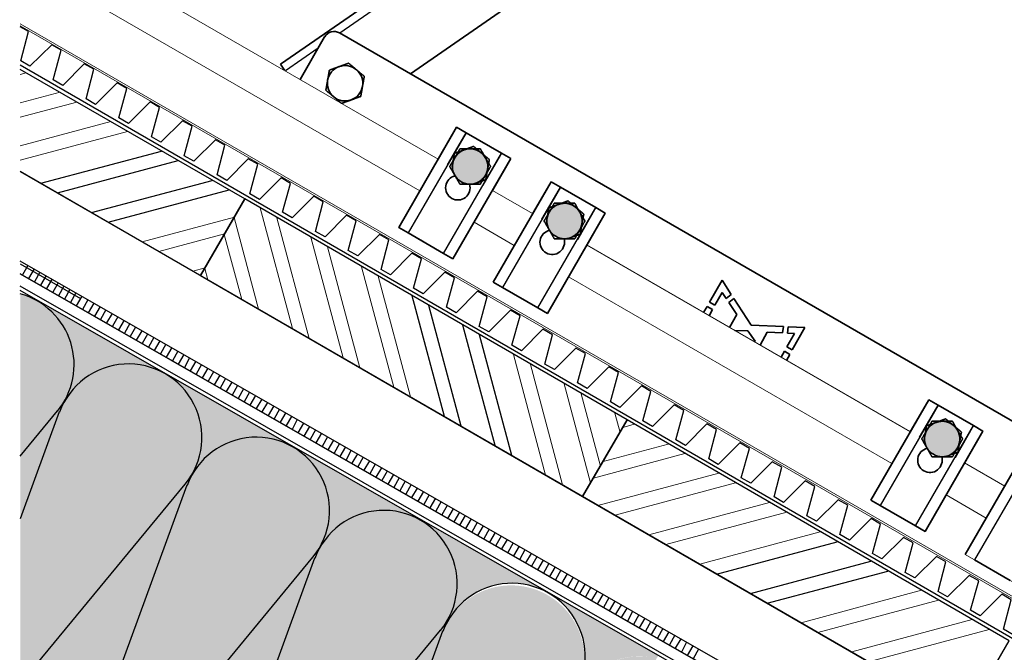
# Model space of a CAD drawing. Units: millimetres. Extents: x 37961 to 44261, y 32391 to 36846.
# Drawn here: x 41200 to 41561, y 32988 to 33220 of the extents above; entities that cross this region are included whole.
import ezdxf

# ---------------------------------------------------------------- set-up
doc = ezdxf.new("R2010")
doc.units = ezdxf.units.MM
for name, color, linetype in [('PDF _D-STFALZ-A', 7, 'Continuous'), ('PDF _D-STFALZ-S', 7, 'Continuous'), ('PDF _SCHR-HLZ', 7, 'Continuous'), ('Текст 1', 4, 'Continuous')]:
    doc.layers.add(name, color=color, linetype=linetype)
doc.layers.add('Visible', color=7, linetype='Continuous', lineweight=35, true_color=0x22346e)
doc.layers.add('Visible Narrow', color=7, linetype='Continuous', lineweight=25, true_color=0x22346e)

msp = doc.modelspace()

# ---------------------------------------------------------------- hatches: boundary and pattern name
at = {"layer": 'Текст 1', "ltscale": 13.333333, "true_color": 0x939598, "transparency": 33554687}
h = msp.add_hatch(color=252, dxfattribs=at)
h.dxf.hatch_style = 1
h.paths.add_polyline_path([(41359.32, 33169.16, -0.267949), (41364.95, 33172.41, -0.267949), (41370.58, 33169.16, -0.267949), (41370.58, 33162.66, -0.267949), (41364.95, 33159.41, -0.267949), (41359.32, 33162.66, -0.267949)])
h = msp.add_hatch(color=252, dxfattribs=at)
h.dxf.hatch_style = 1
h.paths.add_polyline_path([(41393.97, 33149.16, -0.267949), (41399.59, 33152.41, -0.267949), (41405.22, 33149.16, -0.267949), (41405.22, 33142.66, -0.267949), (41399.59, 33139.41, -0.267949), (41393.97, 33142.66, -0.267949)])
at = {"layer": 'Текст 1', "ltscale": 13.333333, "true_color": 0xba9008, "transparency": 33554495}
h = msp.add_hatch(dxfattribs=at)
h.set_pattern_fill('HONEY', color=42)
h.set_pattern_definition([(0, (-127643.1672, -79757.52), (4.7625, 2.749630645), [3.175, -6.35]), (120, (-127643.1672, -79757.52), (-4.76249999, 2.749630663), [3.175, -6.35]), (60, (-127643.1672, -79757.52), (1e-08, 5.499261308), [-6.35, 3.175])])
h.paths.add_polyline_path([(41307.96, 33022.01, -0.999238), (41356.87, 32999.34, 0.042006), (41354.97, 32995.24), (41354.87, 32995.37), (41301.69, 32849.55, -0.464617), (41262.99, 32835.41), (41247.04, 32844.5), (41216.06, 32862.31, 0.416753), (41253.02, 32872.17, -0.042138), (41255.6, 32875.89), (41354.11, 32995.79), (41255.6, 32875.89, 0.042409), (41252.79, 32872.29, 0.0424), (41254.72, 32876.43)], flags=17)
h.paths.add_polyline_path([(41261.14, 33048.87, -1.185905), (41307.24, 33022.52), (41208.66, 32902.83, 0.043022), (41205.95, 32899.08, 0.041939), (41207.85, 32903.17)])
h.paths.add_polyline_path([(41214.31, 33075.72, -1.186847), (41260.38, 33049.34), (41199.91, 32976.05), (41199.91, 33036.65)])
h.paths.add_polyline_path([(41307.96, 33022.01, -0.999238), (41356.87, 32999.34, 0.042006), (41354.97, 32995.24), (41354.87, 32995.37), (41301.69, 32849.55, -0.464617), (41262.99, 32835.41), (41247.04, 32844.5), (41216.06, 32862.31, 0.464473), (41254.72, 32876.43)], flags=17)
h.paths.add_polyline_path([(41307.96, 33022.01, -0.949782), (41357.89, 33001.87, -0.025394), (41356.87, 32999.34, 0.042006), (41354.97, 32995.24), (41354.87, 32995.37), (41301.69, 32849.55, -0.464617), (41262.99, 32835.41), (41247.04, 32844.5), (41215.95, 32862.37, 0.465908), (41254.72, 32876.43)])
h.paths.add_polyline_path([(41307.24, 33022.52, 0.042169), (41309.91, 33026.18, 0.04236), (41307.98, 33022.05), (41254.72, 32876.43, -1.185612), (41208.66, 32902.83)])
h.paths.add_polyline_path([(41262.99, 32835.41, 0.415074), (41299.86, 32845.32, 0.401183), (41308.77, 32809.18)])
h.paths.add_polyline_path([(41356.87, 32999.34, -0.414805), (41393.65, 33009.39), (41346.66, 33036.15, 0.465111), (41307.96, 33022.01, -0.949782), (41357.89, 33001.87, -0.025394)])
h.paths.add_polyline_path([(41393.65, 33009.39), (41433.97, 32986.37), (41433.39, 32985.36, 0.33379), (41403.64, 32972.62, 0.414458)])
h.paths.add_polyline_path([(41299.82, 33063.02), (41346.62, 33036.17, 0.414847), (41309.81, 33026.24, 0.41458)])
h.paths.add_polyline_path([(41252.99, 33089.88), (41299.81, 33063.03, 0.414977), (41262.98, 33053.1, 0.414519)])
h.paths.add_polyline_path([(41206.11, 33116.58), (41251.32, 33090.76, 0.395248), (41216.14, 33079.87, 0.413695)])
h.paths.add_polyline_path([(41199.91, 33119.17, -0.490253), (41216.21, 33079.83, 0.042068), (41214.31, 33075.72), (41214.2, 33075.85), (41199.91, 33036.65)])
h.paths.add_polyline_path([(41433.39, 32985.36), (41433.1, 32984.86), (41432.99, 32984.86), (41433.05, 32984.76), (41422.78, 32966.84), (41422.71, 32966.84), (41422.75, 32966.78), (41417.6, 32957.79), (41417.49, 32957.79), (41417.54, 32957.69), (41412.47, 32948.82), (41412.44, 32948.82), (41412.45, 32948.8), (41407.28, 32939.77), (41407.21, 32939.77), (41407.25, 32939.71), (41402.1, 32930.72), (41401.98, 32930.72), (41402.04, 32930.62), (41396.96, 32921.75), (41396.94, 32921.75), (41396.95, 32921.73), (41391.78, 32912.7), (41391.71, 32912.7), (41391.75, 32912.64), (41386.6, 32903.65), (41386.48, 32903.65), (41386.54, 32903.55), (41381.46, 32894.68), (41381.44, 32894.68), (41381.45, 32894.66), (41376.28, 32885.63), (41376.21, 32885.63), (41376.25, 32885.57), (41365.96, 32867.61), (41365.94, 32867.61), (41365.95, 32867.59), (41363.03, 32862.49), (41401.81, 32968.39, -0.381048)])
h.paths.add_polyline_path([(41302.42, 32849.04, 0.042101), (41299.75, 32845.38, 0.042648), (41301.69, 32849.55), (41354.97, 32995.24, -1.057084), (41403.74, 32972.56, 0.04272), (41401.81, 32968.39), (41401.7, 32968.52), (41363.03, 32862.49), (41360.78, 32858.56), (41360.71, 32858.55), (41360.74, 32858.5), (41350.46, 32840.54), (41350.44, 32840.54), (41350.45, 32840.52), (41345.28, 32831.48), (41345.21, 32831.48), (41345.24, 32831.42), (41334.96, 32813.47), (41334.93, 32813.46), (41334.95, 32813.44), (41330.71, 32806.05, -0.191169), (41310.93, 32807.95), (41308.77, 32809.18, -0.450769), (41302.42, 32849.04), (41400.94, 32968.94)])
edge = h.paths.add_edge_path()
edge.add_line((41199.91, 32963.34), (41199.91, 32976.05))
edge.add_line((41199.91, 32976.05), (41260.38, 33049.34))
edge.add_arc((41240.04, 33066.99), 26.94, 319.0539, 328.8138)
edge.add_arc((41286.45, 33039.64), 26.94, 510.1668, 519.9637)
edge.add_line((41261.14, 33048.87), (41261.03, 33048.99))
edge.add_line((41261.03, 33048.99), (41207.85, 32903.17))
edge.add_arc((41182.56, 32912.42), 26.93, 310.1091, 339.9104, ccw=False)
edge.add_line((41199.91, 32891.82), (41199.91, 32950.84))
edge.add_line((41199.91, 32950.84), (41224.91, 32957.09))
edge.add_line((41224.91, 32957.09), (41199.91, 32963.34))
at = {"layer": 'Текст 1', "ltscale": 13.333333, "true_color": 0x939598, "transparency": 33554687}
h = msp.add_hatch(color=252, dxfattribs=at)
h.dxf.hatch_style = 1
h.paths.add_polyline_path([(41532.53, 33069.16, -0.267949), (41538.16, 33072.41, -0.267949), (41543.79, 33069.16, -0.267949), (41543.79, 33062.66, -0.267949), (41538.16, 33059.41, -0.267949), (41532.53, 33062.66, -0.267949)])

# ---------------------------------------------------------------- linework, layer by layer
at = {"ltscale": 100}
for points in [[(41199.91, 33164.1), (41266.07, 33125.85), (41282.27, 33154), (41199.91, 33201.55)], [(41207.44, 33159.85), (41251.71, 33171.54)], [(41213.58, 33156.24), (41257.89, 33168.07)], [(41546.52, 32963.64), (41199.91, 33164.08)], [(41225.99, 33148.98), (41270.3, 33160.8)], [(41232.17, 33145.51), (41276.49, 33157.33)], [(41199.91, 33126.5), (41720.89, 32828.42), (41722.92, 32831.94), (41199.91, 33131.19)], [(41199.91, 33130.14), (41222.02, 33117.45)], [(41202.71, 33129.63), (41200.69, 33126.1)], [(41204.99, 33128.35), (41202.96, 33124.83)], [(41720.89, 32828.42), (41529.61, 32937.87), (41199.91, 33126.48)], [(41207.13, 33127.13), (41205.1, 33123.61)], [(41209.41, 33125.86), (41207.38, 33122.33)], [(41211.55, 33124.63), (41209.52, 33121.11)], [(41718.92, 32825.03), (41524.19, 32936.32), (41199.91, 33121.94)], [(41707.6, 32804.95), (41718.3, 32823.73), (41522.38, 32935.91), (41199.91, 33120.39)], [(41213.77, 33123.22), (41211.8, 33119.83)], [(41215.91, 33122), (41213.89, 33118.47)], [(41218.05, 33120.77), (41216.16, 33117.2)], [(41220.33, 33119.5), (41218.3, 33115.98)], [(41222.47, 33118.27), (41220.45, 33114.75)], [(41224.75, 33117), (41222.72, 33113.48)], [(41355.52, 33074.21), (41343.65, 33118.39)], [(41226.89, 33115.78), (41224.86, 33112.25)], [(41229.16, 33114.5), (41227.14, 33110.98)], [(41231.3, 33113.28), (41229.28, 33109.75)], [(41361.66, 33070.6), (41349.83, 33114.91)], [(41233.58, 33112), (41231.55, 33108.48)], [(41235.72, 33110.78), (41233.69, 33107.26)], [(41237.99, 33109.51), (41235.97, 33105.98)], [(41240.13, 33108.28), (41238.11, 33104.76)], [(41242.23, 33106.92), (41240.25, 33103.53)], [(41244.5, 33105.65), (41242.48, 33102.12)], [(41374.11, 33063.47), (41362.24, 33107.65)], [(41246.64, 33104.42), (41244.62, 33100.9)], [(41248.92, 33103.15), (41246.89, 33099.63)], [(41251.06, 33101.92), (41249.03, 33098.4)], [(41380.25, 33059.87), (41368.43, 33104.18)], [(41253.33, 33100.65), (41251.31, 33097.13)], [(41255.48, 33099.43), (41253.45, 33095.9)], [(41257.75, 33098.15), (41255.72, 33094.63)], [(41259.89, 33096.93), (41257.87, 33093.4)], [(41262.03, 33095.7), (41260.14, 33092.13)], [(41264.31, 33094.43), (41262.28, 33090.91)], [(41266.45, 33093.2), (41264.42, 33089.68)], [(41268.72, 33091.93), (41266.7, 33088.41)], [(41270.82, 33090.57), (41268.84, 33087.18)], [(41273.09, 33089.3), (41271.06, 33085.77)], [(41275.23, 33088.07), (41273.21, 33084.55)], [(41277.51, 33086.8), (41275.48, 33083.28)], [(41279.65, 33085.57), (41277.62, 33082.05)], [(41281.79, 33084.35), (41279.9, 33080.78)], [(41284.06, 33083.08), (41282.04, 33079.55)], [(41286.2, 33081.85), (41284.18, 33078.33)], [(41288.48, 33080.58), (41286.45, 33077.05)], [(41290.62, 33079.35), (41288.59, 33075.83)], [(41292.9, 33078.08), (41290.87, 33074.56)], [(41295.04, 33076.85), (41293.01, 33073.33)], [(41199.91, 33059.66), (41213.58, 33076.22)], [(41214.2, 33075.85), (41199.91, 33036.65)], [(41297.31, 33075.58), (41295.29, 33072.06)], [(41299.4, 33074.22), (41297.43, 33070.83)], [(41301.54, 33073), (41299.65, 33069.42)], [(41303.82, 33071.72), (41301.79, 33068.2)], [(41305.96, 33070.5), (41303.93, 33066.97)], [(41308.24, 33069.22), (41306.21, 33065.7)], [(41310.38, 33068), (41308.35, 33064.48)], [(41312.65, 33066.72), (41310.63, 33063.2)], [(41314.79, 33065.5), (41312.77, 33061.98)], [(41317.07, 33064.23), (41315.04, 33060.7)], [(41319.21, 33063), (41317.18, 33059.48)], [(41321.35, 33061.78), (41319.46, 33058.2)], [(41323.62, 33060.5), (41321.6, 33056.98)], [(41325.76, 33059.28), (41323.74, 33055.75)], [(41327.99, 33057.87), (41326.01, 33054.48)], [(41330.13, 33056.64), (41328.11, 33053.12)], [(41332.41, 33055.37), (41330.38, 33051.85)], [(41334.55, 33054.15), (41332.52, 33050.62)], [(41336.82, 33052.87), (41334.8, 33049.35)], [(41338.96, 33051.65), (41336.94, 33048.12)], [(41341.11, 33050.42), (41339.21, 33046.85)], [(41343.38, 33049.15), (41341.35, 33045.63)], [(41345.52, 33047.92), (41343.5, 33044.4)], [(41347.8, 33046.65), (41345.77, 33043.13)], [(41349.94, 33045.43), (41347.91, 33041.9)], [(41352.21, 33044.15), (41350.19, 33040.63)], [(41354.35, 33042.93), (41352.33, 33039.4)], [(41356.58, 33041.52), (41354.6, 33038.13)], [(41358.72, 33040.29), (41356.7, 33036.77)], [(41361, 33039.02), (41358.97, 33035.5)], [(41363.14, 33037.8), (41361.11, 33034.27)], [(41365.28, 33036.57), (41363.25, 33033.05)], [(41367.55, 33035.3), (41365.53, 33031.77)], [(41369.69, 33034.07), (41367.67, 33030.55)], [(41371.97, 33032.8), (41369.94, 33029.28)], [(41374.11, 33031.57), (41372.08, 33028.05)], [(41376.38, 33030.3), (41374.36, 33026.78)], [(41378.53, 33029.08), (41376.5, 33025.55)], [(41380.8, 33027.8), (41378.77, 33024.28)], [(41382.94, 33026.58), (41380.92, 33023.05)], [(41455.33, 33016.36), (41499.64, 33028.19)], [(41385.03, 33025.22), (41383.19, 33021.78)], [(41387.31, 33023.94), (41385.28, 33020.42)], [(41389.45, 33022.72), (41387.42, 33019.2)], [(41391.72, 33021.45), (41389.7, 33017.92)], [(41393.87, 33020.22), (41391.84, 33016.7)], [(41396.14, 33018.95), (41394.12, 33015.42)], [(41467.79, 33009.24), (41511.97, 33021.11)], [(41398.28, 33017.72), (41396.26, 33014.2)], [(41400.56, 33016.45), (41398.53, 33012.93)], [(41402.7, 33015.22), (41400.67, 33011.7)], [(41473.93, 33005.63), (41518.24, 33017.45)], [(41404.84, 33014), (41402.95, 33010.43)], [(41407.11, 33012.73), (41405.09, 33009.2)], [(41409.25, 33011.5), (41407.23, 33007.98)], [(41411.53, 33010.23), (41409.5, 33006.7)], [(41413.62, 33008.87), (41411.64, 33005.48)], [(41415.9, 33007.59), (41413.87, 33004.07)], [(41418.04, 33006.37), (41416.01, 33002.85)], [(41420.31, 33005.1), (41418.29, 33001.57)], [(41422.45, 33003.87), (41420.43, 33000.35)], [(41424.59, 33002.65), (41422.7, 32999.07)], [(41426.87, 33001.37), (41424.84, 32997.85)], [(41429.01, 33000.15), (41426.99, 32996.62)], [(41431.29, 32998.87), (41429.26, 32995.35)], [(41433.43, 32997.65), (41431.4, 32994.13)], [(41255.5, 32876.07), (41354.11, 32995.79)], [(41435.7, 32996.38), (41433.68, 32992.85)], [(41437.84, 32995.15), (41435.82, 32991.63)], [(41440.12, 32993.88), (41438.09, 32990.35)], [(41442.21, 32992.52), (41440.23, 32989.13)], [(41444.35, 32991.29), (41442.46, 32987.72)], [(41446.63, 32990.02), (41444.6, 32986.5)], [(41448.77, 32988.79), (41446.74, 32985.27)]]:
    msp.add_lwpolyline(points, dxfattribs=at)
for points in [[(41406.23, 33044.77), (41422.56, 33072.88), (41282.27, 33154), (41266.07, 33125.85)], [(41546.52, 32963.64), (41562.72, 32991.8), (41422.56, 33072.88), (41406.23, 33044.77)]]:
    msp.add_lwpolyline(points, close=True, dxfattribs=at)
for points in [[(41199.69, 32975.78), (41260.41, 33049.37, 1.186091), (41214.31, 33075.72)], [(41307.86, 33022.14), (41254.74, 32876.5, -1.186091), (41208.63, 32902.79), (41307.24, 33022.52, 1.186091), (41261.14, 33048.86)], [(41261.03, 33048.99), (41207.87, 32903.22, -0.131243), (41199.91, 32891.82, -0.131243)], [(41354.87, 32995.37), (41301.71, 32849.59, -0.464866), (41263.01, 32835.39)]]:
    msp.add_lwpolyline(points, format="xyb", dxfattribs=at)
for centre, end in [((41192.73, 33093.21), 74.5505), ((41333.27, 33012.78), 159.9583), ((41380.28, 32986.01), 159.9583)]:
    msp.add_arc(centre, 26.93, 320.496, end, dxfattribs=at)
at = {"layer": 'PDF _D-STFALZ-A', "lineweight": 13}
for p, q in [((41373.16, 33157.11), (41387.88, 33148.61)), ((41546.36, 33057.11), (41561.08, 33048.61))]:
    msp.add_line(p, q, dxfattribs=at)
for points in [[(41353.26, 33168.65), (41199.91, 33257.2)], [(41346.5, 33156.94), (41199.91, 33241.59)], [(41387.9, 33148.65), (41373.18, 33157.15)], [(41381.14, 33136.93), (41366.41, 33145.43)], [(41526.41, 33068.55), (41407.76, 33137.05)], [(41526.46, 33068.64), (41407.82, 33137.14)], [(41519.69, 33056.92), (41401.05, 33125.43)], [(41561.1, 33048.64), (41546.38, 33057.14)], [(41554.33, 33036.91), (41539.61, 33045.42)]]:
    msp.add_lwpolyline(points, dxfattribs=at)
at = {"layer": 'PDF _D-STFALZ-S', "lineweight": 0}
for points in [[(41830.17, 32854.41), (41199.91, 33218.31)], [(41199.91, 33217.49), (41829.79, 32853.79)]]:
    msp.add_lwpolyline(points, dxfattribs=at)
at = {"layer": 'PDF _SCHR-HLZ', "lineweight": 0}
for points in [[(41199.91, 33199.68), (41202.11, 33200.27)], [(41199.91, 33189.23), (41214.57, 33193.14)], [(41199.91, 33183.99), (41220.7, 33189.54)], [(41199.91, 33173.53), (41233.16, 33182.41)], [(41199.91, 33168.29), (41239.3, 33178.8)], [(41299.74, 33106.42), (41287.92, 33150.73)], [(41244.58, 33138.24), (41278.47, 33147.33)], [(41287.28, 33113.54), (41278.42, 33147.2)], [(41305.88, 33102.81), (41294.05, 33147.12)], [(41250.77, 33134.77), (41274.86, 33141.19)], [(41281.15, 33117.15), (41274.76, 33140.93)], [(41318.33, 33095.68), (41306.51, 33139.99)], [(41324.47, 33092.07), (41312.65, 33136.38)], [(41263.18, 33127.51), (41267.73, 33128.74)], [(41268.69, 33124.28), (41267.63, 33128.47)], [(41336.93, 33084.95), (41325.05, 33129.12)], [(41343.06, 33081.34), (41331.24, 33125.65)], [(41392.66, 33052.6), (41380.84, 33096.92)], [(41398.84, 33049.13), (41387.11, 33093.26)], [(41409.12, 33049.79), (41399.43, 33086.18)], [(41412.73, 33055.93), (41405.7, 33082.52)], [(41419.99, 33068.34), (41418.02, 33075.44)], [(41420.95, 33070.12), (41425.18, 33071.31)], [(41413.82, 33057.66), (41437.59, 33064.05)], [(41410.21, 33051.53), (41443.78, 33060.58)], [(41411.87, 33041.49), (41456.18, 33053.31)], [(41418.19, 33037.97), (41462.37, 33049.84)], [(41430.47, 33030.75), (41474.78, 33042.58)], [(41436.79, 33027.23), (41481.1, 33039.06)], [(41449.2, 33019.97), (41493.37, 33031.84)], [(41486.38, 32998.5), (41530.56, 33010.37)], [(41492.52, 32994.89), (41536.83, 33006.72)], [(41504.98, 32987.76), (41549.15, 32999.64)], [(41511.11, 32984.16), (41555.42, 32995.98)]]:
    msp.add_lwpolyline(points, dxfattribs=at)
at = {"layer": 'Visible'}
for p, q in [((41634.6, 33438.09), (41295.32, 33203.41)), ((41343.02, 33199.93), (41634.6, 33401.62)), ((41658.38, 33017.86), (41317.05, 33214.93)), ((41311.58, 33213.46), (41302.54, 33197.8)), ((41295.32, 33203.42), (41296.84, 33201.23)), ((41359.99, 33180.32), (41353.2, 33168.55)), ((41359.99, 33180.32), (41363.46, 33178.32)), ((41363.46, 33178.32), (41376.45, 33170.82)), ((41376.45, 33170.82), (41379.91, 33168.82)), ((41373.12, 33157.05), (41379.91, 33168.82)), ((41394.64, 33160.32), (41387.84, 33148.55)), ((41394.64, 33160.32), (41398.1, 33158.32)), ((41398.1, 33158.32), (41411.09, 33150.82)), ((41411.09, 33150.82), (41414.55, 33148.82)), ((41407.76, 33137.05), (41414.55, 33148.82)), ((41452.78, 33116.1), (41457.39, 33124.2)), ((41457.39, 33124.2), (41460.76, 33118.97)), ((41457.43, 33119.68), (41454.77, 33114.97)), ((41458.87, 33117.51), (41457.43, 33119.68)), ((41460.76, 33118.97), (41458.87, 33117.51)), ((41459.9, 33115.98), (41461.76, 33117.41)), ((41461.76, 33117.41), (41468.04, 33107.66)), ((41450.62, 33112.3), (41451.88, 33114.52)), ((41451.88, 33114.52), (41453.87, 33113.39)), ((41453.87, 33113.39), (41452.61, 33111.16)), ((41454.77, 33114.97), (41452.78, 33116.1)), ((41462.81, 33111.6), (41459.9, 33115.98)), ((41460.07, 33106.85), (41462.81, 33111.6)), ((41466.84, 33105.58), (41462.08, 33105.69)), ((41469.48, 33101.75), (41466.84, 33105.58)), ((41468.04, 33107.66), (41479.87, 33107.14)), ((41479.87, 33107.14), (41479.57, 33104.84)), ((41481.37, 33104.74), (41481.68, 33107.06)), ((41481.68, 33107.06), (41487.81, 33106.79)), ((41487.81, 33106.79), (41483.16, 33098.58)), ((41473.98, 33105.15), (41471.31, 33100.36)), ((41479.57, 33104.84), (41473.98, 33105.15)), ((41481.17, 33099.7), (41483.94, 33104.6)), ((41483.94, 33104.6), (41481.37, 33104.74)), ((41469.33, 33101.5), (41469.48, 33101.75)), ((41483.16, 33098.58), (41481.17, 33099.7)), ((41479.02, 33095.9), (41480.26, 33098.1)), ((41480.26, 33098.1), (41482.25, 33096.97)), ((41482.25, 33096.97), (41481, 33094.76)), ((41533.2, 33080.32), (41526.41, 33068.55)), ((41533.2, 33080.32), (41536.66, 33078.32)), ((41536.66, 33078.32), (41549.65, 33070.82)), ((41549.65, 33070.82), (41553.12, 33068.82)), ((41546.32, 33057.05), (41553.12, 33068.82))]:
    msp.add_line(p, q, dxfattribs=at)
at = {"layer": 'Visible', "extrusion": (0, 0, -1)}
for p, q in [((41338.74, 33143.51), (41359.99, 33180.32)), ((41363.46, 33178.32), (41359.99, 33180.32)), ((41376.45, 33170.82), (41363.46, 33178.32)), ((41379.91, 33168.82), (41376.45, 33170.82)), ((41379.91, 33168.82), (41358.66, 33132.01)), ((41373.39, 33123.51), (41394.64, 33160.32)), ((41398.1, 33158.32), (41394.64, 33160.32)), ((41411.09, 33150.82), (41398.1, 33158.32)), ((41414.55, 33148.82), (41411.09, 33150.82)), ((41414.55, 33148.82), (41393.3, 33112.01)), ((41338.74, 33143.51), (41342.21, 33141.51)), ((41342.21, 33141.51), (41355.2, 33134.01)), ((41344.32, 33140.4), (41347.78, 33138.4)), ((41355.2, 33134.01), (41358.66, 33132.01)), ((41373.39, 33123.51), (41376.85, 33121.51)), ((41376.85, 33121.51), (41389.84, 33114.01)), ((41389.84, 33114.01), (41393.3, 33112.01)), ((41511.95, 33043.51), (41533.2, 33080.32)), ((41536.66, 33078.32), (41533.2, 33080.32)), ((41549.65, 33070.82), (41536.66, 33078.32)), ((41553.12, 33068.82), (41549.65, 33070.82)), ((41553.12, 33068.82), (41531.87, 33032.01)), ((41546.59, 33023.51), (41567.84, 33060.32)), ((41511.95, 33043.51), (41515.41, 33041.51)), ((41515.41, 33041.51), (41528.4, 33034.01)), ((41528.4, 33034.01), (41531.87, 33032.01)), ((41550.05, 33021.51), (41563.05, 33014.01))]:
    msp.add_line(p, q, dxfattribs=at)
at = {"layer": 'Visible'}
for centre, radius, start, end in [((41315.05, 33211.46), 4, 60, 150), ((41319.07, 33196.44), 6.5, 350, 50), ((41364.95, 33165.91), 6.5, 90, 150), ((41364.95, 33165.91), 6.5, 90, 150), ((41364.95, 33165.91), 6.5, 350, 50), ((41399.59, 33145.91), 6.5, 90, 150), ((41399.59, 33145.91), 6.5, 90, 150), ((41399.59, 33145.91), 6.5, 350, 50), ((41538.16, 33065.91), 6.5, 90, 150), ((41538.16, 33065.91), 6.5, 90, 150), ((41538.16, 33065.91), 6.5, 350, 50)]:
    msp.add_arc(centre, radius, start, end, dxfattribs=at)
at = {"layer": 'Visible', "extrusion": (0, 0, -1)}
for centre, radius, start, end in [((-41319.07, 33196.44), 6.5, 70, 130), ((-41319.07, 33196.44), 6.5, 10, 70), ((-41319.07, 33196.44), 6.5, 310, 10), ((-41319.07, 33196.44), 6.5, 190, 250), ((-41319.07, 33196.44), 6.5, 250, 310), ((-41364.95, 33165.91), 6.5, 10, 70), ((-41364.95, 33165.91), 6.5, 70, 130), ((-41364.95, 33165.91), 6.5, 90, 150), ((-41364.95, 33165.91), 6.5, 90, 150), ((-41364.95, 33165.91), 6.5, 330, 30), ((-41364.95, 33165.91), 6.5, 330, 30), ((-41364.95, 33165.91), 6.5, 356.4893, 10), ((-41364.95, 33165.91), 6.5, 150, 210), ((-41364.95, 33165.91), 6.5, 150, 210), ((-41364.95, 33165.91), 6.5, 190, 243.5107), ((-41360.45, 33158.11), 4.5, 163.2853, 76.7147), ((-41364.95, 33165.91), 6.5, 270, 330), ((-41364.95, 33165.91), 6.5, 270, 330), ((-41364.95, 33165.91), 6.5, 210, 270), ((-41364.95, 33165.91), 6.5, 210, 270), ((-41399.59, 33145.91), 6.5, 70, 130), ((-41399.59, 33145.91), 6.5, 330, 30), ((-41399.59, 33145.91), 6.5, 330, 30), ((-41399.59, 33145.91), 6.5, 10, 70), ((-41399.59, 33145.91), 6.5, 90, 150), ((-41399.59, 33145.91), 6.5, 90, 150), ((-41399.59, 33145.91), 6.5, 150, 210), ((-41399.59, 33145.91), 6.5, 150, 210), ((-41399.59, 33145.91), 6.5, 356.4893, 10), ((-41395.09, 33138.11), 4.5, 163.2853, 76.7147), ((-41399.59, 33145.91), 6.5, 270, 330), ((-41399.59, 33145.91), 6.5, 270, 330), ((-41399.59, 33145.91), 6.5, 210, 270), ((-41399.59, 33145.91), 6.5, 210, 270), ((-41399.59, 33145.91), 6.5, 190, 243.5107), ((-41538.16, 33065.91), 6.5, 10, 70), ((-41538.16, 33065.91), 6.5, 70, 130), ((-41538.16, 33065.91), 6.5, 90, 150), ((-41538.16, 33065.91), 6.5, 90, 150), ((-41538.16, 33065.91), 6.5, 330, 30), ((-41538.16, 33065.91), 6.5, 330, 30), ((-41538.16, 33065.91), 6.5, 356.4893, 10), ((-41538.16, 33065.91), 6.5, 150, 210), ((-41538.16, 33065.91), 6.5, 150, 210), ((-41533.66, 33058.11), 4.5, 163.2853, 76.7147), ((-41538.16, 33065.91), 6.5, 270, 330), ((-41538.16, 33065.91), 6.5, 270, 330), ((-41538.16, 33065.91), 6.5, 210, 270), ((-41538.16, 33065.91), 6.5, 210, 270), ((-41538.16, 33065.91), 6.5, 190, 243.5107)]:
    msp.add_arc(centre, radius, start, end, dxfattribs=at)
at = {"layer": 'Visible'}
for points, weights in [([(41316.85, 33202.54), (41318.49, 33203.14), (41320.38, 33203.83)], [1.83937846828, 1.83937846828, 1.70731703596]), ([(41320.38, 33203.83), (41321.92, 33202.54), (41323.25, 33201.42)], [1.70731703596, 1.83937846828, 1.83937846828]), ([(41312.67, 33197.57), (41312.97, 33199.28), (41313.32, 33201.26)], [1.83937846828, 1.83937846828, 1.70731703596]), ([(41313.32, 33201.26), (41315.21, 33201.95), (41316.85, 33202.54)], [1.70731703596, 1.83937846828, 1.83937846828]), ([(41323.25, 33201.42), (41324.58, 33200.3), (41326.13, 33199)], [1.83937846828, 1.83937846828, 1.70731703596]), ([(41312.02, 33193.87), (41312.37, 33195.85), (41312.67, 33197.57)], [1.70731703596, 1.83937846828, 1.83937846828]), ([(41326.13, 33199), (41325.78, 33197.02), (41325.47, 33195.31)], [1.70731703596, 1.83937846828, 1.83937846828]), ([(41314.89, 33191.46), (41313.56, 33192.58), (41312.02, 33193.87)], [1.83937846828, 1.83937846828, 1.70731703596]), ([(41325.47, 33195.31), (41325.17, 33193.59), (41324.82, 33191.61)], [1.83937846828, 1.83937846828, 1.70731703596]), ([(41317.77, 33189.05), (41316.23, 33190.34), (41314.89, 33191.46)], [1.70731703596, 1.83937846828, 1.83937846828]), ([(41321.3, 33190.33), (41319.66, 33189.73), (41317.77, 33189.05)], [1.83937846828, 1.83937846828, 1.70731703596]), ([(41324.82, 33191.61), (41322.93, 33190.92), (41321.3, 33190.33)], [1.70731703596, 1.83937846828, 1.83937846828]), ([(41358.55, 33167.03), (41358.86, 33168.75), (41359.2, 33170.73)], [1.83937846828, 1.83937846828, 1.70731703596]), ([(41359.2, 33170.73), (41361.09, 33171.42), (41362.73, 33172.01)], [1.70731703596, 1.83937846828, 1.83937846828]), ([(41361.2, 33172.41), (41360.2, 33170.66), (41359.32, 33169.16)], [1.70731703596, 1.83937846828, 1.83937846828]), ([(41361.2, 33172.41), (41360.2, 33170.66), (41359.32, 33169.16)], [1.70731703596, 1.83937846828, 1.83937846828]), ([(41364.95, 33172.41), (41363.21, 33172.41), (41361.2, 33172.41)], [1.83937846828, 1.83937846828, 1.70731703596]), ([(41364.95, 33172.41), (41363.21, 33172.41), (41361.2, 33172.41)], [1.83937846828, 1.83937846828, 1.70731703596]), ([(41362.73, 33172.01), (41364.37, 33172.61), (41366.26, 33173.3)], [1.83937846828, 1.83937846828, 1.70731703596]), ([(41368.71, 33172.41), (41366.7, 33172.41), (41364.95, 33172.41)], [1.70731703596, 1.83937846828, 1.83937846828]), ([(41368.71, 33172.41), (41366.7, 33172.41), (41364.95, 33172.41)], [1.70731703596, 1.83937846828, 1.83937846828]), ([(41366.26, 33173.3), (41367.8, 33172), (41369.13, 33170.89)], [1.70731703596, 1.83937846828, 1.83937846828]), ([(41370.58, 33169.16), (41369.71, 33170.66), (41368.71, 33172.41)], [1.83937846828, 1.83937846828, 1.70731703596]), ([(41370.58, 33169.16), (41369.71, 33170.66), (41368.71, 33172.41)], [1.83937846828, 1.83937846828, 1.70731703596]), ([(41369.13, 33170.89), (41370.47, 33169.77), (41372.01, 33168.47)], [1.83937846828, 1.83937846828, 1.70731703596]), ([(41359.32, 33169.16), (41358.45, 33167.65), (41357.45, 33165.91)], [1.83937846828, 1.83937846828, 1.70731703596]), ([(41359.32, 33169.16), (41358.45, 33167.65), (41357.45, 33165.91)], [1.83937846828, 1.83937846828, 1.70731703596]), ([(41358.3, 33165.6), (41358.43, 33166.33), (41358.55, 33167.03)], [1.81695379939, 1.83937846828, 1.83937846828]), ([(41372.46, 33165.91), (41371.45, 33167.65), (41370.58, 33169.16)], [1.70731703596, 1.83937846828, 1.83937846828]), ([(41372.46, 33165.91), (41371.45, 33167.65), (41370.58, 33169.16)], [1.70731703596, 1.83937846828, 1.83937846828]), ([(41372.01, 33168.47), (41371.66, 33166.49), (41371.36, 33164.78)], [1.70731703596, 1.83937846828, 1.83937846828]), ([(41357.45, 33165.91), (41358.45, 33164.16), (41359.32, 33162.66)], [1.70731703596, 1.83937846828, 1.83937846828]), ([(41357.45, 33165.91), (41358.45, 33164.16), (41359.32, 33162.66)], [1.70731703596, 1.83937846828, 1.83937846828]), ([(41370.58, 33162.66), (41371.45, 33164.16), (41372.46, 33165.91)], [1.83937846828, 1.83937846828, 1.70731703596]), ([(41370.58, 33162.66), (41371.45, 33164.16), (41372.46, 33165.91)], [1.83937846828, 1.83937846828, 1.70731703596]), ([(41371.36, 33164.78), (41371.05, 33163.06), (41370.7, 33161.08)], [1.83937846828, 1.83937846828, 1.70731703596]), ([(41359.32, 33162.66), (41360.2, 33161.15), (41361.2, 33159.41)], [1.83937846828, 1.83937846828, 1.70731703596]), ([(41359.32, 33162.66), (41360.2, 33161.15), (41361.2, 33159.41)], [1.83937846828, 1.83937846828, 1.70731703596]), ([(41370.7, 33161.08), (41369.21, 33160.54), (41367.9, 33160.06)], [1.70731703596, 1.81030439713, 1.8329776471]), ([(41368.71, 33159.41), (41369.71, 33161.15), (41370.58, 33162.66)], [1.70731703596, 1.83937846828, 1.83937846828]), ([(41368.71, 33159.41), (41369.71, 33161.15), (41370.58, 33162.66)], [1.70731703596, 1.83937846828, 1.83937846828]), ([(41361.2, 33159.41), (41363.21, 33159.41), (41364.95, 33159.41)], [1.70731703596, 1.83937846828, 1.83937846828]), ([(41361.2, 33159.41), (41363.21, 33159.41), (41364.95, 33159.41)], [1.70731703596, 1.83937846828, 1.83937846828]), ([(41364.95, 33159.41), (41366.7, 33159.41), (41368.71, 33159.41)], [1.83937846828, 1.83937846828, 1.70731703596]), ([(41364.95, 33159.41), (41366.7, 33159.41), (41368.71, 33159.41)], [1.83937846828, 1.83937846828, 1.70731703596]), ([(41397.37, 33152.01), (41399.01, 33152.61), (41400.9, 33153.3)], [1.83937846828, 1.83937846828, 1.70731703596]), ([(41400.9, 33153.3), (41402.44, 33152), (41403.77, 33150.89)], [1.70731703596, 1.83937846828, 1.83937846828]), ([(41393.97, 33149.16), (41393.09, 33147.65), (41392.09, 33145.91)], [1.83937846828, 1.83937846828, 1.70731703596]), ([(41393.97, 33149.16), (41393.09, 33147.65), (41392.09, 33145.91)], [1.83937846828, 1.83937846828, 1.70731703596]), ([(41393.19, 33147.03), (41393.5, 33148.75), (41393.85, 33150.73)], [1.83937846828, 1.83937846828, 1.70731703596]), ([(41393.85, 33150.73), (41395.74, 33151.42), (41397.37, 33152.01)], [1.70731703596, 1.83937846828, 1.83937846828]), ([(41395.84, 33152.41), (41394.84, 33150.66), (41393.97, 33149.16)], [1.70731703596, 1.83937846828, 1.83937846828]), ([(41395.84, 33152.41), (41394.84, 33150.66), (41393.97, 33149.16)], [1.70731703596, 1.83937846828, 1.83937846828]), ([(41399.59, 33152.41), (41397.85, 33152.41), (41395.84, 33152.41)], [1.83937846828, 1.83937846828, 1.70731703596]), ([(41399.59, 33152.41), (41397.85, 33152.41), (41395.84, 33152.41)], [1.83937846828, 1.83937846828, 1.70731703596]), ([(41403.35, 33152.41), (41401.34, 33152.41), (41399.59, 33152.41)], [1.70731703596, 1.83937846828, 1.83937846828]), ([(41403.35, 33152.41), (41401.34, 33152.41), (41399.59, 33152.41)], [1.70731703596, 1.83937846828, 1.83937846828]), ([(41405.22, 33149.16), (41404.35, 33150.66), (41403.35, 33152.41)], [1.83937846828, 1.83937846828, 1.70731703596]), ([(41405.22, 33149.16), (41404.35, 33150.66), (41403.35, 33152.41)], [1.83937846828, 1.83937846828, 1.70731703596]), ([(41403.77, 33150.89), (41405.11, 33149.77), (41406.65, 33148.47)], [1.83937846828, 1.83937846828, 1.70731703596]), ([(41407.1, 33145.91), (41406.09, 33147.65), (41405.22, 33149.16)], [1.70731703596, 1.83937846828, 1.83937846828]), ([(41407.1, 33145.91), (41406.09, 33147.65), (41405.22, 33149.16)], [1.70731703596, 1.83937846828, 1.83937846828]), ([(41392.09, 33145.91), (41393.09, 33144.16), (41393.97, 33142.66)], [1.70731703596, 1.83937846828, 1.83937846828]), ([(41392.09, 33145.91), (41393.09, 33144.16), (41393.97, 33142.66)], [1.70731703596, 1.83937846828, 1.83937846828]), ([(41392.94, 33145.6), (41393.07, 33146.33), (41393.19, 33147.03)], [1.81695379939, 1.83937846828, 1.83937846828]), ([(41405.22, 33142.66), (41406.09, 33144.16), (41407.1, 33145.91)], [1.83937846828, 1.83937846828, 1.70731703596]), ([(41405.22, 33142.66), (41406.09, 33144.16), (41407.1, 33145.91)], [1.83937846828, 1.83937846828, 1.70731703596]), ([(41406.65, 33148.47), (41406.3, 33146.49), (41406, 33144.78)], [1.70731703596, 1.83937846828, 1.83937846828]), ([(41393.97, 33142.66), (41394.84, 33141.15), (41395.84, 33139.41)], [1.83937846828, 1.83937846828, 1.70731703596]), ([(41393.97, 33142.66), (41394.84, 33141.15), (41395.84, 33139.41)], [1.83937846828, 1.83937846828, 1.70731703596]), ([(41403.35, 33139.41), (41404.35, 33141.15), (41405.22, 33142.66)], [1.70731703596, 1.83937846828, 1.83937846828]), ([(41403.35, 33139.41), (41404.35, 33141.15), (41405.22, 33142.66)], [1.70731703596, 1.83937846828, 1.83937846828]), ([(41406, 33144.78), (41405.69, 33143.06), (41405.34, 33141.08)], [1.83937846828, 1.83937846828, 1.70731703596]), ([(41395.84, 33139.41), (41397.85, 33139.41), (41399.59, 33139.41)], [1.70731703596, 1.83937846828, 1.83937846828]), ([(41395.84, 33139.41), (41397.85, 33139.41), (41399.59, 33139.41)], [1.70731703596, 1.83937846828, 1.83937846828]), ([(41399.59, 33139.41), (41401.34, 33139.41), (41403.35, 33139.41)], [1.83937846828, 1.83937846828, 1.70731703596]), ([(41399.59, 33139.41), (41401.34, 33139.41), (41403.35, 33139.41)], [1.83937846828, 1.83937846828, 1.70731703596]), ([(41405.34, 33141.08), (41403.85, 33140.54), (41402.54, 33140.06)], [1.70731703596, 1.81030439713, 1.8329776471]), ([(41535.94, 33072.01), (41537.57, 33072.61), (41539.46, 33073.3)], [1.83937846828, 1.83937846828, 1.70731703596]), ([(41539.46, 33073.3), (41541, 33072), (41542.34, 33070.89)], [1.70731703596, 1.83937846828, 1.83937846828]), ([(41531.76, 33067.03), (41532.06, 33068.75), (41532.41, 33070.73)], [1.83937846828, 1.83937846828, 1.70731703596]), ([(41532.41, 33070.73), (41534.3, 33071.42), (41535.94, 33072.01)], [1.70731703596, 1.83937846828, 1.83937846828]), ([(41534.41, 33072.41), (41533.4, 33070.66), (41532.53, 33069.16)], [1.70731703596, 1.83937846828, 1.83937846828]), ([(41534.41, 33072.41), (41533.4, 33070.66), (41532.53, 33069.16)], [1.70731703596, 1.83937846828, 1.83937846828]), ([(41538.16, 33072.41), (41536.42, 33072.41), (41534.41, 33072.41)], [1.83937846828, 1.83937846828, 1.70731703596]), ([(41538.16, 33072.41), (41536.42, 33072.41), (41534.41, 33072.41)], [1.83937846828, 1.83937846828, 1.70731703596]), ([(41541.91, 33072.41), (41539.9, 33072.41), (41538.16, 33072.41)], [1.70731703596, 1.83937846828, 1.83937846828]), ([(41541.91, 33072.41), (41539.9, 33072.41), (41538.16, 33072.41)], [1.70731703596, 1.83937846828, 1.83937846828]), ([(41543.79, 33069.16), (41542.92, 33070.66), (41541.91, 33072.41)], [1.83937846828, 1.83937846828, 1.70731703596]), ([(41543.79, 33069.16), (41542.92, 33070.66), (41541.91, 33072.41)], [1.83937846828, 1.83937846828, 1.70731703596]), ([(41542.34, 33070.89), (41543.67, 33069.77), (41545.21, 33068.47)], [1.83937846828, 1.83937846828, 1.70731703596]), ([(41532.53, 33069.16), (41531.66, 33067.65), (41530.65, 33065.91)], [1.83937846828, 1.83937846828, 1.70731703596]), ([(41532.53, 33069.16), (41531.66, 33067.65), (41530.65, 33065.91)], [1.83937846828, 1.83937846828, 1.70731703596]), ([(41530.65, 33065.91), (41531.66, 33064.16), (41532.53, 33062.66)], [1.70731703596, 1.83937846828, 1.83937846828]), ([(41530.65, 33065.91), (41531.66, 33064.16), (41532.53, 33062.66)], [1.70731703596, 1.83937846828, 1.83937846828]), ([(41531.51, 33065.6), (41531.63, 33066.33), (41531.76, 33067.03)], [1.81695379939, 1.83937846828, 1.83937846828]), ([(41545.66, 33065.91), (41544.66, 33067.65), (41543.79, 33069.16)], [1.70731703596, 1.83937846828, 1.83937846828]), ([(41545.66, 33065.91), (41544.66, 33067.65), (41543.79, 33069.16)], [1.70731703596, 1.83937846828, 1.83937846828]), ([(41543.79, 33062.66), (41544.66, 33064.16), (41545.66, 33065.91)], [1.83937846828, 1.83937846828, 1.70731703596]), ([(41543.79, 33062.66), (41544.66, 33064.16), (41545.66, 33065.91)], [1.83937846828, 1.83937846828, 1.70731703596]), ([(41545.21, 33068.47), (41544.86, 33066.49), (41544.56, 33064.78)], [1.70731703596, 1.83937846828, 1.83937846828]), ([(41532.53, 33062.66), (41533.4, 33061.15), (41534.41, 33059.41)], [1.83937846828, 1.83937846828, 1.70731703596]), ([(41532.53, 33062.66), (41533.4, 33061.15), (41534.41, 33059.41)], [1.83937846828, 1.83937846828, 1.70731703596]), ([(41541.91, 33059.41), (41542.92, 33061.15), (41543.79, 33062.66)], [1.70731703596, 1.83937846828, 1.83937846828]), ([(41541.91, 33059.41), (41542.92, 33061.15), (41543.79, 33062.66)], [1.70731703596, 1.83937846828, 1.83937846828]), ([(41544.56, 33064.78), (41544.26, 33063.06), (41543.91, 33061.08)], [1.83937846828, 1.83937846828, 1.70731703596]), ([(41534.41, 33059.41), (41536.42, 33059.41), (41538.16, 33059.41)], [1.70731703596, 1.83937846828, 1.83937846828]), ([(41534.41, 33059.41), (41536.42, 33059.41), (41538.16, 33059.41)], [1.70731703596, 1.83937846828, 1.83937846828]), ([(41538.16, 33059.41), (41539.9, 33059.41), (41541.91, 33059.41)], [1.83937846828, 1.83937846828, 1.70731703596]), ([(41538.16, 33059.41), (41539.9, 33059.41), (41541.91, 33059.41)], [1.83937846828, 1.83937846828, 1.70731703596]), ([(41543.91, 33061.08), (41542.41, 33060.54), (41541.11, 33060.06)], [1.70731703596, 1.81030439713, 1.8329776471])]:
    msp.add_rational_spline(points, weights, degree=2, dxfattribs=at)
at = {"layer": 'Visible Narrow'}
for p, q in [((41634.6, 33434.45), (41317.15, 33214.87)), ((41309.23, 33209.39), (41297.16, 33201.04)), ((41356.66, 33166.55), (41363.46, 33178.32)), ((41376.45, 33170.82), (41369.65, 33159.05)), ((41391.31, 33146.55), (41398.1, 33158.32)), ((41411.09, 33150.82), (41404.3, 33139.05)), ((41529.87, 33066.55), (41536.66, 33078.32)), ((41549.65, 33070.82), (41542.86, 33059.05))]:
    msp.add_line(p, q, dxfattribs=at)
at = {"layer": 'Visible Narrow', "extrusion": (0, 0, -1)}
for p, q in [((41363.46, 33178.32), (41342.21, 33141.51)), ((41355.2, 33134.01), (41376.45, 33170.82)), ((41398.1, 33158.32), (41376.85, 33121.51)), ((41389.84, 33114.01), (41411.09, 33150.82)), ((41536.66, 33078.32), (41515.41, 33041.51)), ((41528.4, 33034.01), (41549.65, 33070.82)), ((41571.3, 33058.32), (41550.05, 33021.51))]:
    msp.add_line(p, q, dxfattribs=at)
at = {"layer": 'Текст 1', "color": 8, "ltscale": 13.333333, "true_color": 0x838475}
for points in [[(41564.14, 32994.02), (41560.62, 32996.06), (41563.5, 33006.87), (41559.99, 33008.92), (41552.08, 33001), (41548.57, 33003.04), (41551.58, 33013.81), (41548.07, 33015.85), (41540.16, 33007.93), (41536.65, 33009.98), (41539.53, 33020.79), (41536.01, 33022.83), (41528.11, 33014.92), (41524.6, 33016.96), (41527.47, 33027.77), (41523.96, 33029.81), (41516.06, 33021.9), (41512.54, 33023.94), (41515.55, 33034.7), (41512.04, 33036.74), (41504.14, 33028.83), (41500.62, 33030.87), (41503.5, 33041.68), (41499.94, 33043.59), (41492.08, 33035.81), (41488.52, 33037.72), (41491.4, 33048.53), (41487.88, 33050.57), (41479.98, 33042.66), (41476.46, 33044.7), (41479.34, 33055.51), (41475.83, 33057.56), (41467.92, 33049.64), (41464.41, 33051.68), (41467.42, 33062.45), (41463.91, 33064.49), (41456, 33056.57), (41452.49, 33058.62), (41455.37, 33069.43), (41451.86, 33071.47), (41443.95, 33063.55), (41440.44, 33065.6), (41443.32, 33076.41), (41439.8, 33078.45), (41431.9, 33070.54), (41428.38, 33072.58), (41431.26, 33083.39), (41427.88, 33085.38), (41419.84, 33077.52), (41416.46, 33079.51), (41419.34, 33090.32), (41415.83, 33092.37), (41407.92, 33084.45), (41404.41, 33086.49), (41407.29, 33097.31), (41403.73, 33099.21), (41395.87, 33091.43), (41392.31, 33093.34), (41395.19, 33104.15), (41391.67, 33106.19), (41383.77, 33098.28), (41380.25, 33100.32), (41383.27, 33111.09), (41379.75, 33113.13), (41371.85, 33105.21), (41368.33, 33107.25), (41371.21, 33118.07), (41367.7, 33120.11), (41359.79, 33112.19), (41356.28, 33114.24), (41359.16, 33125.05), (41355.64, 33127.09), (41347.74, 33119.18), (41344.22, 33121.22), (41347.1, 33132.03), (41343.59, 33134.07), (41335.68, 33126.16), (41332.3, 33128.15), (41335.18, 33138.96), (41331.67, 33141.01), (41323.76, 33133.09), (41320.25, 33135.13), (41323.13, 33145.95), (41319.62, 33147.99), (41311.71, 33140.07), (41308.2, 33142.11), (41311.08, 33152.93), (41307.56, 33154.97), (41299.66, 33147.05), (41296.14, 33149.1), (41299.11, 33159.73), (41295.59, 33161.77), (41287.69, 33153.85), (41284.17, 33155.89), (41287.05, 33166.71), (41283.54, 33168.75), (41275.63, 33160.83), (41272.12, 33162.88), (41275, 33173.69), (41271.49, 33175.73), (41263.58, 33167.82), (41260.07, 33169.86), (41262.95, 33180.67), (41259.43, 33182.71), (41251.53, 33174.8), (41248.01, 33176.84), (41251.03, 33187.6), (41247.51, 33189.64), (41239.61, 33181.73), (41236.09, 33183.77), (41238.97, 33194.58), (41235.46, 33196.63), (41227.55, 33188.71), (41224.04, 33190.75), (41226.92, 33201.57), (41223.4, 33203.61), (41215.5, 33195.69), (41211.98, 33197.74), (41214.86, 33208.55), (41211.48, 33210.54), (41203.44, 33202.68), (41200.06, 33204.67), (41202.94, 33215.48), (41199.91, 33217.11)], [(41749.45, 32885.37), (41199.91, 33203.08)]]:
    msp.add_lwpolyline(points, dxfattribs=at)
at = {"layer": 'Текст 1', "color": 7, "lineweight": 5, "ltscale": 13.333333}
for points in [[(41359.99, 33180.32), (41379.91, 33168.82), (41358.66, 33132.01), (41338.74, 33143.51), (41359.99, 33180.32)], [(41394.64, 33160.32), (41414.55, 33148.82), (41393.3, 33112.01), (41373.39, 33123.51), (41394.64, 33160.32)], [(41533.2, 33080.32), (41553.12, 33068.82), (41531.87, 33032.01), (41511.95, 33043.51), (41533.2, 33080.32)], [(41567.84, 33060.32), (41587.76, 33048.82), (41566.51, 33012.01), (41546.59, 33023.51), (41567.84, 33060.32)]]:
    msp.add_lwpolyline(points, dxfattribs=at)

doc.saveas('drawing.dxf')
